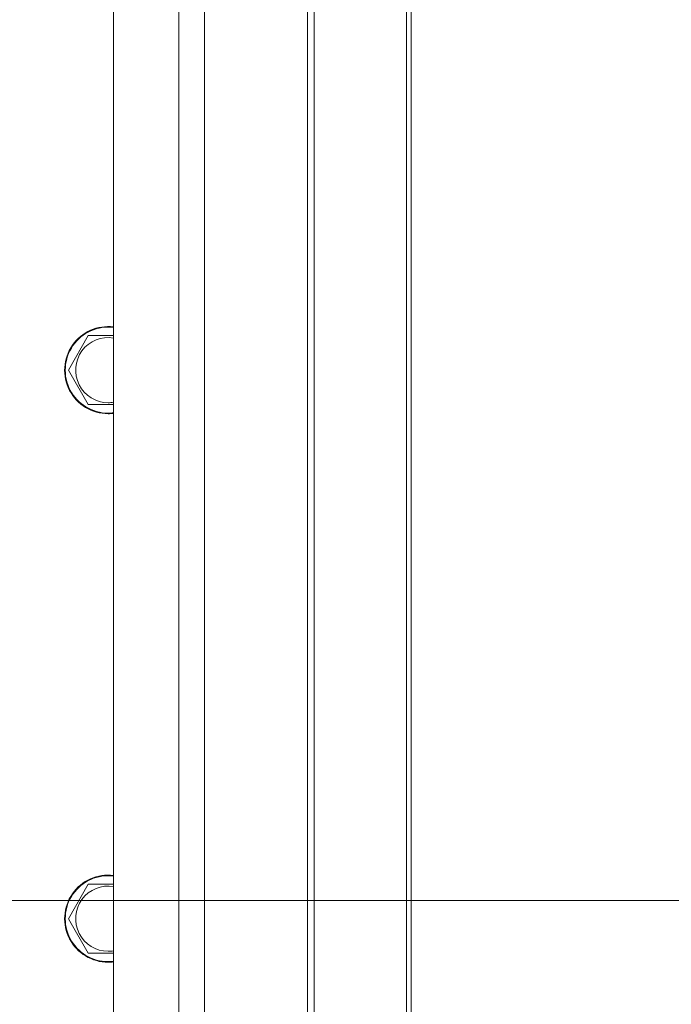
# Model space of a CAD drawing. Units: millimetres. Extents: x 0 to 17488, y -6 to 11880.
# Drawn here: x 11628 to 11808, y 9602 to 9873 of the extents above; entities that cross this region are included whole.
import ezdxf

# ---------------------------------------------------------------- set-up
doc = ezdxf.new("R2010")
doc.units = ezdxf.units.MM
doc.linetypes.add('K5LT_THIN', pattern=[0])
for name, color, linetype, true_color in [('DIM', 6, 'Continuous', 0xff00ff), ('R', 1, 'Continuous', 0xff0000), ('WELDING', 7, 'Continuous', 0xffffff)]:
    doc.layers.add(name, color=color, linetype=linetype, true_color=true_color)

msp = doc.modelspace()

# ---------------------------------------------------------------- linework, layer by layer
at = {"layer": 'DIM', "color": 7, "linetype": 'K5LT_THIN', "lineweight": 18}
msp.add_line((11494.08, 9630.57), (12794.3, 9630.57), dxfattribs=at)
at = {"layer": 'R', "color": 7, "linetype": 'K5LT_THIN', "lineweight": 18}
for p, q in [((11707.51, 9582.07), (11707.51, 9977.07)), ((11709.28, 9582.07), (11709.28, 9977.07)), ((11734.78, 9582.07), (11734.78, 9977.07)), ((11736.06, 9582.07), (11736.06, 9977.07)), ((11654.08, 9578.57), (11654.08, 9974.57)), ((11672.08, 9578.57), (11672.08, 9974.57)), ((11679.08, 9974.57), (11679.08, 9578.57)), ((11641.61, 9776.57), (11647.1, 9786.07)), ((11647.1, 9786.07), (11654.08, 9786.07)), ((11647.1, 9767.07), (11641.61, 9776.57)), ((11652.58, 9767.07), (11647.1, 9767.07)), ((11641.61, 9625.57), (11647.1, 9635.07)), ((11647.1, 9635.07), (11654.08, 9635.07)), ((11647.1, 9616.07), (11641.61, 9625.57)), ((11652.58, 9616.07), (11647.1, 9616.07))]:
    msp.add_line(p, q, dxfattribs=at)
for centre, radius, start, end in [((11652.58, 9776.57), 12, 82.8192, 270), ((11652.58, 9776.57), 11.83, 82.7135, 270), ((11652.58, 9776.57), 8.97, 80.3762, 270), ((11652.58, 9776.57), 8.97, 270, 279.6238), ((11652.58, 9776.57), 11.83, 270, 277.2865), ((11652.58, 9776.57), 12, 270, 277.1808), ((11652.58, 9625.57), 12, 82.8192, 270), ((11652.58, 9625.57), 11.83, 82.7135, 270), ((11652.58, 9625.57), 8.97, 80.3762, 270), ((11652.58, 9625.57), 8.97, 270, 279.6238), ((11652.58, 9625.57), 11.83, 270, 277.2865), ((11652.58, 9625.57), 12, 270, 277.1808)]:
    msp.add_arc(centre, radius, start, end, dxfattribs=at)
at = {"layer": 'WELDING', "color": 7, "linetype": 'K5LT_THIN', "lineweight": 18}
for p, q in [((11654.08, 9767.07), (11652.58, 9767.07)), ((11654.08, 9616.07), (11652.58, 9616.07))]:
    msp.add_line(p, q, dxfattribs=at)

doc.saveas('drawing.dxf')
